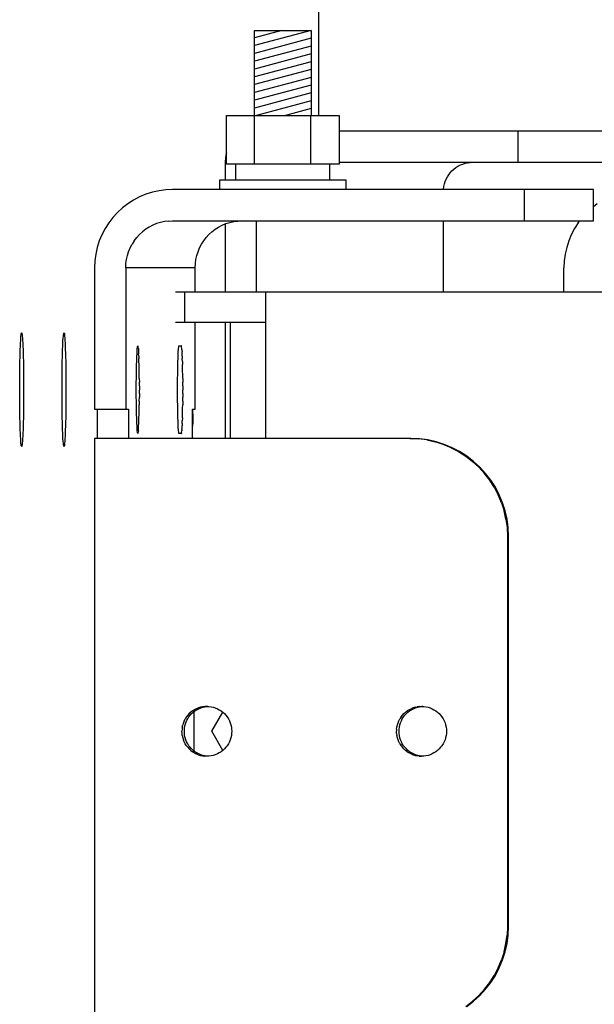
# Model space of a CAD drawing. Extents: x -12300 to 12300, y -2684 to 2667.
# Drawn here: x 2259 to 2318, y 1372 to 1473 of the extents above; entities that cross this region are included whole.
import ezdxf

# ---------------------------------------------------------------- set-up
doc = ezdxf.new("R2010")
doc.units = 0
doc.header["$LTSCALE"] = 101.6
doc.header["$MEASUREMENT"] = 0
doc.layers.add('DATA', color=7, linetype='CONTINUOUS')

msp = doc.modelspace()

# ---------------------------------------------------------------- linework, layer by layer
at = {"layer": 'DATA', "color": 7, "linetype": 'Continuous'}
for p, q in [((2290, 1463.1), (2290, 1506.17)), ((2283.41, 1471.8), (2289.21, 1471.8)), ((2283.41, 1463.1), (2283.41, 1471.8)), ((2289.21, 1471.8), (2283.41, 1470.25)), ((2286.23, 1471.8), (2283.41, 1471.05)), ((2289.21, 1471.8), (2289.21, 1463.1)), ((2289.21, 1471), (2283.41, 1469.45)), ((2289.21, 1470.2), (2283.41, 1468.65)), ((2289.21, 1469.4), (2283.41, 1467.85)), ((2289.21, 1468.6), (2283.41, 1467.05)), ((2289.21, 1467.8), (2283.41, 1466.25)), ((2289.21, 1467), (2283.41, 1465.45)), ((2289.21, 1466.2), (2283.41, 1464.65)), ((2289.21, 1465.4), (2283.41, 1463.85)), ((2289.21, 1464.6), (2283.61, 1463.1)), ((2289.21, 1463.8), (2286.6, 1463.1)), ((2280.54, 1463.1), (2292.09, 1463.1)), ((2280.54, 1458.1), (2280.54, 1463.1)), ((2283.43, 1458.1), (2283.43, 1463.1)), ((2289.2, 1458.1), (2289.2, 1463.1)), ((2292.09, 1463.1), (2292.09, 1458.1)), ((2329.55, 1461.5), (2292.09, 1461.5)), ((2310.43, 1458.3), (2310.43, 1461.5)), ((2280.45, 1458.76), (2280.44, 1458.5)), ((2280.49, 1459.02), (2280.45, 1458.76)), ((2280.54, 1459.25), (2280.49, 1459.02)), ((2280.44, 1456.5), (2280.44, 1458.5)), ((2292.09, 1458.1), (2280.54, 1458.1)), ((2281.51, 1456.5), (2281.51, 1458.1)), ((2291.11, 1458.1), (2291.11, 1456.5)), ((2292.09, 1458.3), (2329.55, 1458.3)), ((2303.84, 1457.6), (2304.04, 1457.76)), ((2304.04, 1457.76), (2304.26, 1457.9)), ((2304.26, 1457.9), (2304.5, 1458.02)), ((2304.5, 1458.02), (2304.74, 1458.12)), ((2304.74, 1458.12), (2304.99, 1458.2)), ((2304.99, 1458.2), (2305.24, 1458.25)), ((2305.24, 1458.25), (2305.5, 1458.29)), ((2305.5, 1458.29), (2305.76, 1458.3)), ((2303.05, 1456.57), (2303.17, 1456.8)), ((2303.17, 1456.8), (2303.31, 1457.02)), ((2303.31, 1457.02), (2303.47, 1457.23)), ((2303.47, 1457.23), (2303.64, 1457.42)), ((2303.64, 1457.42), (2303.84, 1457.6)), ((2279.86, 1456.5), (2292.76, 1456.5)), ((2279.86, 1455.5), (2279.86, 1456.5)), ((2292.76, 1456.5), (2292.76, 1455.5)), ((2302.78, 1455.56), (2302.81, 1455.82)), ((2302.81, 1455.82), (2302.87, 1456.08)), ((2302.87, 1456.08), (2302.95, 1456.33)), ((2302.95, 1456.33), (2303.05, 1456.57)), ((2271.66, 1454.75), (2271.04, 1454.43)), ((2272.31, 1455.02), (2271.66, 1454.75)), ((2272.97, 1455.23), (2272.31, 1455.02)), ((2273.65, 1455.38), (2272.97, 1455.23)), ((2274.34, 1455.47), (2273.65, 1455.38)), ((2275.04, 1455.5), (2274.34, 1455.47)), ((2318.12, 1455.5), (2275.04, 1455.5)), ((2302.77, 1455.5), (2302.78, 1455.56)), ((2311.02, 1455.5), (2311.02, 1452.3)), ((2318.12, 1452.3), (2318.12, 1455.5)), ((2269.9, 1453.63), (2269.39, 1453.16)), ((2270.46, 1454.05), (2269.9, 1453.63)), ((2271.04, 1454.43), (2270.46, 1454.05)), ((2318.52, 1454.05), (2318.12, 1453.75)), ((2268.92, 1452.64), (2268.49, 1452.09)), ((2269.39, 1453.16), (2268.92, 1452.64)), ((2268.49, 1452.09), (2268.12, 1451.5)), ((2272.64, 1451.66), (2272.29, 1451.43)), ((2273.01, 1451.85), (2272.64, 1451.66)), ((2273.4, 1452.01), (2273.01, 1451.85)), ((2273.8, 1452.14), (2273.4, 1452.01)), ((2274.21, 1452.23), (2273.8, 1452.14)), ((2274.62, 1452.28), (2274.21, 1452.23)), ((2274.62, 1452.28), (2275.04, 1452.3)), ((2275.04, 1452.3), (2318.12, 1452.3)), ((2279.39, 1451.43), (2279.75, 1451.66)), ((2279.75, 1451.66), (2280.12, 1451.85)), ((2280.12, 1451.85), (2280.5, 1452.01)), ((2280.44, 1445), (2280.44, 1451.99)), ((2280.5, 1452.01), (2280.9, 1452.14)), ((2280.9, 1452.14), (2281.31, 1452.23)), ((2281.31, 1452.23), (2281.73, 1452.28)), ((2281.73, 1452.28), (2282.14, 1452.3)), ((2283.64, 1445), (2283.64, 1452.3)), ((2302.76, 1445), (2302.76, 1452.3)), ((2316.56, 1452.09), (2316.19, 1451.5)), ((2316.56, 1452.09), (2316.72, 1452.3)), ((2267.8, 1450.88), (2267.53, 1450.24)), ((2268.12, 1451.5), (2267.8, 1450.88)), ((2271.11, 1450.25), (2271.37, 1450.59)), ((2271.65, 1450.89), (2271.37, 1450.59)), ((2271.96, 1451.18), (2271.65, 1450.89)), ((2272.29, 1451.43), (2271.96, 1451.18)), ((2278.22, 1450.25), (2278.47, 1450.59)), ((2278.47, 1450.59), (2278.75, 1450.89)), ((2278.75, 1450.89), (2279.06, 1451.18)), ((2279.06, 1451.18), (2279.39, 1451.43)), ((2315.86, 1450.88), (2315.6, 1450.24)), ((2316.19, 1451.5), (2315.86, 1450.88)), ((2267.32, 1449.57), (2267.17, 1448.89)), ((2267.53, 1450.24), (2267.32, 1449.57)), ((2270.69, 1449.53), (2270.89, 1449.9)), ((2271.11, 1450.25), (2270.89, 1449.9)), ((2277.8, 1449.53), (2277.99, 1449.9)), ((2277.99, 1449.9), (2278.22, 1450.25)), ((2315.39, 1449.57), (2315.24, 1448.89)), ((2315.6, 1450.24), (2315.39, 1449.57)), ((2267.17, 1448.89), (2267.08, 1448.2)), ((2270.32, 1448.33), (2270.41, 1448.74)), ((2270.41, 1448.74), (2270.53, 1449.14)), ((2270.53, 1449.14), (2270.69, 1449.53)), ((2277.42, 1448.33), (2277.51, 1448.74)), ((2277.51, 1448.74), (2277.64, 1449.14)), ((2277.64, 1449.14), (2277.8, 1449.53)), ((2315.24, 1448.89), (2315.14, 1448.2)), ((2267.08, 1448.2), (2267.05, 1447.5)), ((2270.24, 1447.5), (2270.26, 1447.92)), ((2270.26, 1447.92), (2270.32, 1448.33)), ((2277.35, 1447.5), (2277.37, 1447.92)), ((2277.37, 1447.92), (2277.42, 1448.33)), ((2315.14, 1448.2), (2315.11, 1447.5)), ((2267.05, 1447.5), (2267.05, 1433)), ((2277.35, 1447.5), (2270.24, 1447.5)), ((2270.24, 1447.5), (2270.24, 1433)), ((2277.35, 1445), (2277.35, 1447.5)), ((2315.11, 1445), (2315.11, 1447.5)), ((2367.37, 1445), (2275.32, 1445)), ((2276.25, 1445), (2276.25, 1441.9)), ((2284.57, 1430), (2284.57, 1445)), ((2284.57, 1441.9), (2275.32, 1441.9)), ((2277.35, 1433), (2277.35, 1441.9)), ((2280.44, 1430), (2280.44, 1441.9)), ((2280.97, 1430), (2280.97, 1441.9)), ((2259.49, 1440.28), (2259.51, 1440.47)), ((2259.51, 1440.47), (2259.53, 1440.63)), ((2259.53, 1440.63), (2259.54, 1440.74)), ((2259.54, 1440.74), (2259.56, 1440.8)), ((2259.56, 1440.8), (2259.58, 1440.82)), ((2259.58, 1440.82), (2259.59, 1440.8)), ((2259.59, 1440.8), (2259.61, 1440.74)), ((2259.61, 1440.74), (2259.63, 1440.63)), ((2259.63, 1440.63), (2259.64, 1440.47)), ((2259.64, 1440.47), (2259.66, 1440.28)), ((2263.83, 1440.28), (2263.85, 1440.47)), ((2263.85, 1440.47), (2263.86, 1440.63)), ((2263.86, 1440.63), (2263.88, 1440.74)), ((2263.88, 1440.74), (2263.9, 1440.8)), ((2263.9, 1440.8), (2263.91, 1440.82)), ((2263.91, 1440.82), (2263.93, 1440.8)), ((2263.93, 1440.8), (2263.95, 1440.74)), ((2263.95, 1440.74), (2263.97, 1440.63)), ((2263.97, 1440.63), (2263.98, 1440.47)), ((2263.98, 1440.47), (2264, 1440.28)), ((2259.44, 1439.12), (2259.45, 1439.46)), ((2259.45, 1439.46), (2259.46, 1439.77)), ((2259.46, 1439.77), (2259.48, 1440.04)), ((2259.48, 1440.04), (2259.49, 1440.28)), ((2259.66, 1440.28), (2259.68, 1440.04)), ((2259.68, 1440.04), (2259.69, 1439.77)), ((2259.69, 1439.77), (2259.7, 1439.46)), ((2259.7, 1439.46), (2259.72, 1439.12)), ((2263.77, 1439.12), (2263.79, 1439.46)), ((2263.79, 1439.46), (2263.8, 1439.77)), ((2263.8, 1439.77), (2263.81, 1440.04)), ((2263.81, 1440.04), (2263.83, 1440.28)), ((2264, 1440.28), (2264.01, 1440.04)), ((2264.01, 1440.04), (2264.03, 1439.77)), ((2264.03, 1439.77), (2264.04, 1439.46)), ((2264.04, 1439.46), (2264.05, 1439.12)), ((2271.45, 1439.43), (2271.46, 1439.48)), ((2271.46, 1439.48), (2271.47, 1439.5)), ((2271.49, 1439.48), (2271.47, 1439.5)), ((2271.5, 1439.43), (2271.49, 1439.48)), ((2275.67, 1439.43), (2275.69, 1439.48)), ((2275.69, 1439.48), (2275.7, 1439.5)), ((2275.7, 1439.5), (2275.92, 1439.5)), ((2275.94, 1439.48), (2275.92, 1439.5)), ((2275.95, 1439.43), (2275.94, 1439.48)), ((2259.41, 1438.34), (2259.42, 1438.74)), ((2259.42, 1438.74), (2259.44, 1439.12)), ((2259.72, 1439.12), (2259.73, 1438.74)), ((2259.73, 1438.74), (2259.74, 1438.34)), ((2263.75, 1438.34), (2263.76, 1438.74)), ((2263.76, 1438.74), (2263.77, 1439.12)), ((2264.05, 1439.12), (2264.07, 1438.74)), ((2264.07, 1438.74), (2264.08, 1438.34)), ((2271.37, 1438.45), (2271.39, 1438.69)), ((2271.37, 1438.18), (2271.37, 1438.45)), ((2271.39, 1438.69), (2271.4, 1438.9)), ((2271.4, 1438.9), (2271.41, 1439.08)), ((2271.41, 1439.08), (2271.42, 1439.23)), ((2271.42, 1439.23), (2271.43, 1439.35)), ((2271.43, 1439.35), (2271.45, 1439.43)), ((2271.51, 1439.35), (2271.5, 1439.43)), ((2271.53, 1439.23), (2271.51, 1439.35)), ((2271.53, 1439.23), (2271.54, 1439.08)), ((2271.54, 1439.08), (2271.55, 1438.9)), ((2271.55, 1438.9), (2271.56, 1438.69)), ((2271.57, 1438.45), (2271.56, 1438.69)), ((2271.57, 1438.45), (2271.58, 1438.18)), ((2275.59, 1438.18), (2275.6, 1438.45)), ((2275.6, 1438.45), (2275.61, 1438.69)), ((2275.61, 1438.69), (2275.62, 1438.9)), ((2275.62, 1438.9), (2275.63, 1439.08)), ((2275.63, 1439.08), (2275.65, 1439.23)), ((2275.65, 1439.23), (2275.66, 1439.35)), ((2275.66, 1439.35), (2275.67, 1439.43)), ((2275.96, 1439.35), (2275.95, 1439.43)), ((2275.97, 1439.23), (2275.96, 1439.35)), ((2275.99, 1439.08), (2275.97, 1439.23)), ((2275.99, 1439.08), (2276, 1438.9)), ((2276.01, 1438.69), (2276, 1438.9)), ((2276.02, 1438.45), (2276.01, 1438.69)), ((2276.02, 1438.45), (2276.03, 1438.18)), ((2259.39, 1436.99), (2259.4, 1437.46)), ((2259.4, 1437.91), (2259.41, 1438.34)), ((2259.4, 1437.46), (2259.4, 1437.91)), ((2259.74, 1438.34), (2259.75, 1437.91)), ((2259.75, 1437.91), (2259.76, 1437.46)), ((2259.76, 1437.46), (2259.76, 1436.99)), ((2263.73, 1437.46), (2263.74, 1437.91)), ((2263.73, 1436.99), (2263.73, 1437.46)), ((2263.74, 1437.91), (2263.75, 1438.34)), ((2264.08, 1438.34), (2264.09, 1437.91)), ((2264.09, 1437.91), (2264.09, 1437.46)), ((2264.09, 1437.46), (2264.1, 1436.99)), ((2271.34, 1437.25), (2271.35, 1437.58)), ((2271.35, 1437.58), (2271.36, 1437.89)), ((2271.36, 1437.89), (2271.37, 1438.18)), ((2271.59, 1437.89), (2271.58, 1438.18)), ((2271.6, 1437.58), (2271.59, 1437.89)), ((2271.61, 1437.25), (2271.6, 1437.58)), ((2275.57, 1437.58), (2275.58, 1437.89)), ((2275.57, 1437.25), (2275.57, 1437.58)), ((2275.58, 1437.89), (2275.59, 1438.18)), ((2276.04, 1437.89), (2276.03, 1438.18)), ((2276.04, 1437.89), (2276.05, 1437.58)), ((2276.05, 1437.25), (2276.05, 1437.58)), ((2259.38, 1436.51), (2259.39, 1436.99)), ((2259.38, 1436.01), (2259.38, 1436.51)), ((2259.76, 1436.99), (2259.77, 1436.51)), ((2259.77, 1436.51), (2259.77, 1436.01)), ((2263.72, 1436.51), (2263.73, 1436.99)), ((2263.72, 1436.01), (2263.72, 1436.51)), ((2264.1, 1436.99), (2264.11, 1436.51)), ((2264.11, 1436.51), (2264.11, 1436.01)), ((2271.33, 1436.9), (2271.34, 1437.25)), ((2271.33, 1436.54), (2271.33, 1436.9)), ((2271.33, 1436.16), (2271.33, 1436.54)), ((2271.61, 1436.9), (2271.61, 1437.25)), ((2271.62, 1436.54), (2271.61, 1436.9)), ((2271.62, 1436.16), (2271.62, 1436.54)), ((2275.55, 1436.16), (2275.56, 1436.54)), ((2275.56, 1436.9), (2275.57, 1437.25)), ((2275.56, 1436.54), (2275.56, 1436.9)), ((2276.06, 1436.9), (2276.05, 1437.25)), ((2276.07, 1436.54), (2276.06, 1436.9)), ((2276.07, 1436.16), (2276.07, 1436.54)), ((2259.38, 1435.51), (2259.38, 1436.01)), ((2259.38, 1435), (2259.38, 1435.51)), ((2259.77, 1436.01), (2259.77, 1435.51)), ((2259.77, 1435.51), (2259.78, 1435)), ((2263.71, 1435), (2263.72, 1435.51)), ((2263.72, 1435.51), (2263.72, 1436.01)), ((2264.11, 1436.01), (2264.11, 1435.51)), ((2264.11, 1435.51), (2264.11, 1435)), ((2271.32, 1435.78), (2271.33, 1436.16)), ((2271.32, 1435.39), (2271.32, 1435.78)), ((2271.62, 1436.16), (2271.63, 1435.78)), ((2271.63, 1435.39), (2271.63, 1435.78)), ((2275.55, 1435.78), (2275.55, 1436.16)), ((2275.55, 1435.39), (2275.55, 1435.78)), ((2276.07, 1436.16), (2276.07, 1435.78)), ((2276.07, 1435.39), (2276.07, 1435.78)), ((2259.38, 1434.49), (2259.38, 1435)), ((2259.38, 1433.99), (2259.38, 1434.49)), ((2259.78, 1435), (2259.77, 1434.49)), ((2259.77, 1434.49), (2259.77, 1433.99)), ((2263.72, 1434.49), (2263.71, 1435)), ((2263.72, 1433.99), (2263.72, 1434.49)), ((2264.11, 1435), (2264.11, 1434.49)), ((2264.11, 1434.49), (2264.11, 1433.99)), ((2271.32, 1435), (2271.32, 1435.39)), ((2271.32, 1434.61), (2271.32, 1435)), ((2271.32, 1434.22), (2271.32, 1434.61)), ((2271.63, 1435.39), (2271.63, 1435)), ((2271.63, 1434.61), (2271.63, 1435)), ((2271.63, 1434.61), (2271.63, 1434.22)), ((2275.55, 1435), (2275.55, 1435.39)), ((2275.55, 1434.61), (2275.55, 1435)), ((2275.55, 1434.22), (2275.55, 1434.61)), ((2276.07, 1435.39), (2276.08, 1435)), ((2276.07, 1434.61), (2276.08, 1435)), ((2276.07, 1434.61), (2276.07, 1434.22)), ((2259.38, 1433.49), (2259.38, 1433.99)), ((2259.39, 1433.01), (2259.38, 1433.49)), ((2259.77, 1433.49), (2259.76, 1433.01)), ((2259.77, 1433.99), (2259.77, 1433.49)), ((2263.72, 1433.49), (2263.72, 1433.99)), ((2263.73, 1433.01), (2263.72, 1433.49)), ((2264.11, 1433.49), (2264.1, 1433.01)), ((2264.11, 1433.99), (2264.11, 1433.49)), ((2271.33, 1433.84), (2271.32, 1434.22)), ((2271.33, 1433.46), (2271.33, 1433.84)), ((2271.33, 1433.1), (2271.33, 1433.46)), ((2271.61, 1433.1), (2271.62, 1433.46)), ((2271.62, 1433.84), (2271.63, 1434.22)), ((2271.62, 1433.84), (2271.62, 1433.46)), ((2275.55, 1433.84), (2275.55, 1434.22)), ((2275.56, 1433.46), (2275.55, 1433.84)), ((2275.56, 1433.1), (2275.56, 1433.46)), ((2276.06, 1433.1), (2276.07, 1433.46)), ((2276.07, 1433.84), (2276.07, 1434.22)), ((2276.07, 1433.84), (2276.07, 1433.46)), ((2259.4, 1432.54), (2259.39, 1433.01)), ((2259.4, 1432.09), (2259.4, 1432.54)), ((2259.76, 1432.54), (2259.75, 1432.09)), ((2259.76, 1433.01), (2259.76, 1432.54)), ((2263.73, 1432.54), (2263.73, 1433.01)), ((2263.74, 1432.09), (2263.73, 1432.54)), ((2264.1, 1433.01), (2264.09, 1432.54)), ((2264.09, 1432.54), (2264.09, 1432.09)), ((2267.05, 1433), (2270.52, 1433)), ((2267.32, 1433), (2267.32, 1430)), ((2270.52, 1433), (2270.52, 1430)), ((2271.34, 1432.75), (2271.33, 1433.1)), ((2271.35, 1432.42), (2271.34, 1432.75)), ((2271.36, 1432.11), (2271.35, 1432.42)), ((2271.59, 1432.11), (2271.6, 1432.42)), ((2271.6, 1432.42), (2271.61, 1432.75)), ((2271.61, 1432.75), (2271.61, 1433.1)), ((2275.57, 1432.75), (2275.56, 1433.1)), ((2275.57, 1432.42), (2275.57, 1432.75)), ((2275.58, 1432.11), (2275.57, 1432.42)), ((2276.04, 1432.11), (2276.05, 1432.42)), ((2276.05, 1432.75), (2276.06, 1433.1)), ((2276.05, 1432.42), (2276.05, 1432.75)), ((2277.07, 1430), (2277.07, 1433)), ((2277.07, 1433), (2277.35, 1433)), ((2277.11, 1432.54), (2277.1, 1432.09)), ((2277.11, 1432.54), (2277.11, 1433)), ((2259.41, 1431.66), (2259.4, 1432.09)), ((2259.42, 1431.26), (2259.41, 1431.66)), ((2259.74, 1431.66), (2259.73, 1431.26)), ((2259.75, 1432.09), (2259.74, 1431.66)), ((2263.75, 1431.66), (2263.74, 1432.09)), ((2263.76, 1431.26), (2263.75, 1431.66)), ((2264.08, 1431.66), (2264.07, 1431.26)), ((2264.09, 1432.09), (2264.08, 1431.66)), ((2271.37, 1431.82), (2271.36, 1432.11)), ((2271.37, 1431.55), (2271.37, 1431.82)), ((2271.39, 1431.31), (2271.37, 1431.55)), ((2271.56, 1431.31), (2271.57, 1431.55)), ((2271.57, 1431.55), (2271.58, 1431.82)), ((2271.58, 1431.82), (2271.59, 1432.11)), ((2275.59, 1431.82), (2275.58, 1432.11)), ((2275.6, 1431.55), (2275.59, 1431.82)), ((2275.61, 1431.31), (2275.6, 1431.55)), ((2276.02, 1431.55), (2276.01, 1431.31)), ((2276.02, 1431.55), (2276.03, 1431.82)), ((2276.04, 1432.11), (2276.03, 1431.82)), ((2277.09, 1431.66), (2277.08, 1431.26)), ((2277.1, 1432.09), (2277.09, 1431.66)), ((2259.44, 1430.88), (2259.42, 1431.26)), ((2259.45, 1430.54), (2259.44, 1430.88)), ((2259.46, 1430.23), (2259.45, 1430.54)), ((2259.7, 1430.54), (2259.69, 1430.23)), ((2259.72, 1430.88), (2259.7, 1430.54)), ((2259.73, 1431.26), (2259.72, 1430.88)), ((2263.77, 1430.88), (2263.76, 1431.26)), ((2263.79, 1430.54), (2263.77, 1430.88)), ((2263.8, 1430.23), (2263.79, 1430.54)), ((2264.04, 1430.54), (2264.03, 1430.23)), ((2264.05, 1430.88), (2264.04, 1430.54)), ((2264.07, 1431.26), (2264.05, 1430.88)), ((2271.4, 1431.1), (2271.39, 1431.31)), ((2271.41, 1430.92), (2271.4, 1431.1)), ((2271.42, 1430.77), (2271.41, 1430.92)), ((2271.43, 1430.65), (2271.42, 1430.77)), ((2271.45, 1430.57), (2271.43, 1430.65)), ((2271.46, 1430.52), (2271.45, 1430.57)), ((2271.47, 1430.5), (2271.46, 1430.52)), ((2271.47, 1430.5), (2271.49, 1430.52)), ((2271.49, 1430.52), (2271.5, 1430.57)), ((2271.5, 1430.57), (2271.51, 1430.65)), ((2271.53, 1430.77), (2271.51, 1430.65)), ((2271.53, 1430.77), (2271.54, 1430.92)), ((2271.54, 1430.92), (2271.55, 1431.1)), ((2271.55, 1431.1), (2271.56, 1431.31)), ((2275.62, 1431.1), (2275.61, 1431.31)), ((2275.63, 1430.92), (2275.62, 1431.1)), ((2275.65, 1430.77), (2275.63, 1430.92)), ((2275.66, 1430.65), (2275.65, 1430.77)), ((2275.67, 1430.57), (2275.66, 1430.65)), ((2275.69, 1430.52), (2275.67, 1430.57)), ((2275.7, 1430.5), (2275.69, 1430.52)), ((2275.92, 1430.5), (2275.7, 1430.5)), ((2275.92, 1430.5), (2275.94, 1430.52)), ((2275.95, 1430.57), (2275.94, 1430.52)), ((2275.95, 1430.57), (2275.96, 1430.65)), ((2275.96, 1430.65), (2275.97, 1430.77)), ((2275.99, 1430.92), (2275.97, 1430.77)), ((2275.99, 1430.92), (2276, 1431.1)), ((2276, 1431.1), (2276.01, 1431.31)), ((2277.07, 1431.16), (2277.08, 1431.26)), ((2259.48, 1429.96), (2259.46, 1430.23)), ((2259.49, 1429.72), (2259.48, 1429.96)), ((2259.51, 1429.53), (2259.49, 1429.72)), ((2259.53, 1429.37), (2259.51, 1429.53)), ((2259.54, 1429.26), (2259.53, 1429.37)), ((2259.63, 1429.37), (2259.61, 1429.26)), ((2259.64, 1429.53), (2259.63, 1429.37)), ((2259.66, 1429.72), (2259.64, 1429.53)), ((2259.68, 1429.96), (2259.66, 1429.72)), ((2259.69, 1430.23), (2259.68, 1429.96)), ((2263.81, 1429.96), (2263.8, 1430.23)), ((2263.83, 1429.72), (2263.81, 1429.96)), ((2263.85, 1429.53), (2263.83, 1429.72)), ((2263.86, 1429.37), (2263.85, 1429.53)), ((2263.88, 1429.26), (2263.86, 1429.37)), ((2263.97, 1429.37), (2263.95, 1429.26)), ((2263.98, 1429.53), (2263.97, 1429.37)), ((2264, 1429.72), (2263.98, 1429.53)), ((2264.01, 1429.96), (2264, 1429.72)), ((2264.03, 1430.23), (2264.01, 1429.96)), ((2267.05, 1430), (2267.05, 1370)), ((2299.44, 1430), (2267.05, 1430)), ((2299.33, 1430), (2300.2, 1429.96)), ((2300.31, 1429.96), (2299.44, 1430)), ((2301.06, 1429.85), (2300.2, 1429.96)), ((2301.17, 1429.85), (2300.31, 1429.96)), ((2301.06, 1429.85), (2301.91, 1429.66)), ((2302.02, 1429.66), (2301.17, 1429.85)), ((2302.75, 1429.4), (2301.91, 1429.66)), ((2302.85, 1429.4), (2302.02, 1429.66)), ((2303.55, 1429.06), (2302.75, 1429.4)), ((2303.66, 1429.06), (2302.85, 1429.4)), ((2259.56, 1429.2), (2259.54, 1429.26)), ((2259.58, 1429.17), (2259.56, 1429.2)), ((2259.59, 1429.2), (2259.58, 1429.17)), ((2259.61, 1429.26), (2259.59, 1429.2)), ((2263.9, 1429.2), (2263.88, 1429.26)), ((2263.91, 1429.17), (2263.9, 1429.2)), ((2263.93, 1429.2), (2263.91, 1429.17)), ((2263.95, 1429.26), (2263.93, 1429.2)), ((2303.55, 1429.06), (2304.32, 1428.66)), ((2304.43, 1428.66), (2303.66, 1429.06)), ((2304.32, 1428.66), (2305.06, 1428.19)), ((2305.17, 1428.19), (2304.43, 1428.66)), ((2305.06, 1428.19), (2305.75, 1427.66)), ((2305.86, 1427.66), (2305.17, 1428.19)), ((2306.39, 1427.07), (2305.75, 1427.66)), ((2306.5, 1427.07), (2305.86, 1427.66)), ((2306.39, 1427.07), (2306.98, 1426.43)), ((2307.09, 1426.43), (2306.5, 1427.07)), ((2307.51, 1425.74), (2306.98, 1426.43)), ((2307.62, 1425.74), (2307.09, 1426.43)), ((2307.98, 1425), (2307.51, 1425.74)), ((2308.09, 1425), (2307.62, 1425.74)), ((2307.98, 1425), (2308.39, 1424.23)), ((2308.49, 1424.23), (2308.09, 1425)), ((2308.72, 1423.42), (2308.39, 1424.23)), ((2308.83, 1423.42), (2308.49, 1424.23)), ((2308.72, 1423.42), (2308.98, 1422.59)), ((2309.09, 1422.59), (2308.83, 1423.42)), ((2309.17, 1421.74), (2308.98, 1422.59)), ((2309.28, 1421.74), (2309.09, 1422.59)), ((2309.17, 1421.74), (2309.28, 1420.87)), ((2309.39, 1420.87), (2309.28, 1421.74)), ((2309.28, 1420.87), (2309.32, 1420)), ((2309.43, 1420), (2309.39, 1420.87)), ((2309.32, 1420), (2309.32, 1380)), ((2309.32, 1420), (2309.43, 1420)), ((2309.43, 1380), (2309.43, 1420)), ((2277.07, 1402.09), (2277.26, 1402.21)), ((2277.46, 1402.32), (2277.26, 1402.21)), ((2277.32, 1402.09), (2277.51, 1402.21)), ((2277.46, 1402.32), (2277.67, 1402.4)), ((2277.51, 1402.21), (2277.71, 1402.32)), ((2277.88, 1402.47), (2277.67, 1402.4)), ((2277.71, 1402.32), (2277.92, 1402.4)), ((2278.1, 1402.52), (2277.88, 1402.47)), ((2277.92, 1402.4), (2278.13, 1402.47)), ((2278.32, 1402.55), (2278.1, 1402.52)), ((2278.13, 1402.47), (2278.35, 1402.52)), ((2278.54, 1402.55), (2278.32, 1402.55)), ((2278.35, 1402.52), (2278.57, 1402.55)), ((2278.54, 1402.55), (2278.76, 1402.55)), ((2278.66, 1402.55), (2278.57, 1402.55)), ((2278.76, 1402.55), (2278.98, 1402.52)), ((2278.98, 1402.52), (2279.2, 1402.47)), ((2279.2, 1402.47), (2279.41, 1402.4)), ((2279.41, 1402.4), (2279.62, 1402.32)), ((2279.62, 1402.32), (2279.82, 1402.21)), ((2279.82, 1402.21), (2280, 1402.09)), ((2299.25, 1402.21), (2299.06, 1402.09)), ((2299.25, 1402.21), (2299.45, 1402.32)), ((2299.31, 1402.09), (2299.5, 1402.21)), ((2299.45, 1402.32), (2299.65, 1402.4)), ((2299.5, 1402.21), (2299.7, 1402.32)), ((2299.87, 1402.47), (2299.65, 1402.4)), ((2299.7, 1402.32), (2299.9, 1402.4)), ((2299.87, 1402.47), (2300.08, 1402.52)), ((2299.9, 1402.4), (2300.12, 1402.47)), ((2300.3, 1402.55), (2300.08, 1402.52)), ((2300.12, 1402.47), (2300.33, 1402.52)), ((2300.3, 1402.55), (2300.53, 1402.55)), ((2300.33, 1402.52), (2300.55, 1402.55)), ((2300.53, 1402.55), (2300.75, 1402.55)), ((2300.65, 1402.55), (2300.55, 1402.55)), ((2300.75, 1402.55), (2300.97, 1402.52)), ((2300.97, 1402.52), (2301.19, 1402.47)), ((2301.19, 1402.47), (2301.4, 1402.4)), ((2301.4, 1402.4), (2301.61, 1402.32)), ((2301.61, 1402.32), (2301.8, 1402.21)), ((2301.8, 1402.21), (2301.99, 1402.09)), ((2276.23, 1401.08), (2276.33, 1401.28)), ((2276.45, 1401.47), (2276.33, 1401.28)), ((2276.58, 1401.64), (2276.45, 1401.47)), ((2276.47, 1401.08), (2276.58, 1401.28)), ((2276.73, 1401.81), (2276.58, 1401.64)), ((2276.58, 1401.28), (2276.7, 1401.47)), ((2276.7, 1401.47), (2276.83, 1401.64)), ((2276.9, 1401.96), (2276.73, 1401.81)), ((2276.83, 1401.64), (2276.98, 1401.81)), ((2277.07, 1402.09), (2276.9, 1401.96)), ((2276.98, 1401.81), (2277.15, 1401.96)), ((2277.15, 1401.96), (2277.32, 1402.09)), ((2277.24, 1397.97), (2277.24, 1402.03)), ((2279.05, 1400), (2280.18, 1401.96)), ((2280, 1402.09), (2280.18, 1401.96)), ((2280.18, 1401.96), (2280.35, 1401.81)), ((2280.35, 1401.81), (2280.5, 1401.64)), ((2280.5, 1401.64), (2280.63, 1401.47)), ((2280.63, 1401.47), (2280.75, 1401.28)), ((2280.75, 1401.28), (2280.85, 1401.08)), ((2298.21, 1401.08), (2298.32, 1401.28)), ((2298.43, 1401.47), (2298.32, 1401.28)), ((2298.43, 1401.47), (2298.57, 1401.64)), ((2298.46, 1401.08), (2298.56, 1401.28)), ((2298.56, 1401.28), (2298.68, 1401.47)), ((2298.57, 1401.64), (2298.72, 1401.81)), ((2298.68, 1401.47), (2298.82, 1401.64)), ((2298.72, 1401.81), (2298.89, 1401.96)), ((2298.82, 1401.64), (2298.97, 1401.81)), ((2298.89, 1401.96), (2299.06, 1402.09)), ((2298.97, 1401.81), (2299.13, 1401.96)), ((2299.13, 1401.96), (2299.31, 1402.09)), ((2301.99, 1402.09), (2302.17, 1401.96)), ((2302.17, 1401.96), (2302.33, 1401.81)), ((2302.33, 1401.81), (2302.48, 1401.64)), ((2302.48, 1401.64), (2302.62, 1401.47)), ((2302.62, 1401.47), (2302.74, 1401.28)), ((2302.74, 1401.28), (2302.84, 1401.08)), ((2276, 1400.22), (2275.99, 1400)), ((2276.02, 1400.44), (2276, 1400.22)), ((2276.02, 1400.44), (2276.07, 1400.66)), ((2276.14, 1400.87), (2276.07, 1400.66)), ((2276.23, 1401.08), (2276.14, 1400.87)), ((2276.24, 1400.22), (2276.27, 1400.44)), ((2276.24, 1400), (2276.24, 1400.22)), ((2276.27, 1400.44), (2276.32, 1400.66)), ((2276.32, 1400.66), (2276.39, 1400.87)), ((2276.39, 1400.87), (2276.47, 1401.08)), ((2280.85, 1401.08), (2280.94, 1400.87)), ((2280.94, 1400.87), (2281.01, 1400.66)), ((2281.01, 1400.66), (2281.05, 1400.44)), ((2281.05, 1400.44), (2281.08, 1400.22)), ((2281.08, 1400.22), (2281.09, 1400)), ((2297.98, 1400.22), (2297.97, 1400)), ((2297.98, 1400.22), (2298.01, 1400.44)), ((2298.01, 1400.44), (2298.06, 1400.66)), ((2298.06, 1400.66), (2298.13, 1400.87)), ((2298.13, 1400.87), (2298.21, 1401.08)), ((2298.22, 1400), (2298.23, 1400.22)), ((2298.23, 1400.22), (2298.26, 1400.44)), ((2298.26, 1400.44), (2298.31, 1400.66)), ((2298.31, 1400.66), (2298.38, 1400.87)), ((2298.38, 1400.87), (2298.46, 1401.08)), ((2302.84, 1401.08), (2302.93, 1400.87)), ((2302.93, 1400.87), (2302.99, 1400.66)), ((2302.99, 1400.66), (2303.04, 1400.44)), ((2303.04, 1400.44), (2303.07, 1400.22)), ((2303.07, 1400.22), (2303.08, 1400)), ((2276, 1399.78), (2275.99, 1400)), ((2276.02, 1399.56), (2276, 1399.78)), ((2276.02, 1399.56), (2276.07, 1399.34)), ((2276.07, 1399.34), (2276.14, 1399.13)), ((2276.23, 1398.92), (2276.14, 1399.13)), ((2276.24, 1399.78), (2276.24, 1400)), ((2276.27, 1399.56), (2276.24, 1399.78)), ((2276.32, 1399.34), (2276.27, 1399.56)), ((2276.39, 1399.13), (2276.32, 1399.34)), ((2276.47, 1398.92), (2276.39, 1399.13)), ((2280.18, 1398.04), (2279.05, 1400)), ((2280.94, 1399.13), (2280.85, 1398.92)), ((2281.01, 1399.34), (2280.94, 1399.13)), ((2281.05, 1399.56), (2281.01, 1399.34)), ((2281.08, 1399.78), (2281.05, 1399.56)), ((2281.09, 1400), (2281.08, 1399.78)), ((2297.98, 1399.78), (2297.97, 1400)), ((2297.98, 1399.78), (2298.01, 1399.56)), ((2298.06, 1399.34), (2298.01, 1399.56)), ((2298.13, 1399.13), (2298.06, 1399.34)), ((2298.21, 1398.92), (2298.13, 1399.13)), ((2298.23, 1399.78), (2298.22, 1400)), ((2298.26, 1399.56), (2298.23, 1399.78)), ((2298.31, 1399.34), (2298.26, 1399.56)), ((2298.38, 1399.13), (2298.31, 1399.34)), ((2298.46, 1398.92), (2298.38, 1399.13)), ((2302.93, 1399.13), (2302.84, 1398.92)), ((2302.99, 1399.34), (2302.93, 1399.13)), ((2303.04, 1399.56), (2302.99, 1399.34)), ((2303.07, 1399.78), (2303.04, 1399.56)), ((2303.08, 1400), (2303.07, 1399.78)), ((2276.33, 1398.72), (2276.23, 1398.92)), ((2276.45, 1398.53), (2276.33, 1398.72)), ((2276.45, 1398.53), (2276.58, 1398.36)), ((2276.58, 1398.72), (2276.47, 1398.92)), ((2276.7, 1398.53), (2276.58, 1398.72)), ((2276.58, 1398.36), (2276.73, 1398.19)), ((2276.83, 1398.36), (2276.7, 1398.53)), ((2276.73, 1398.19), (2276.9, 1398.04)), ((2276.98, 1398.19), (2276.83, 1398.36)), ((2277.15, 1398.04), (2276.98, 1398.19)), ((2280.35, 1398.19), (2280.18, 1398.04)), ((2280.5, 1398.36), (2280.35, 1398.19)), ((2280.63, 1398.53), (2280.5, 1398.36)), ((2280.75, 1398.72), (2280.63, 1398.53)), ((2280.85, 1398.92), (2280.75, 1398.72)), ((2298.32, 1398.72), (2298.21, 1398.92)), ((2298.32, 1398.72), (2298.43, 1398.53)), ((2298.57, 1398.36), (2298.43, 1398.53)), ((2298.56, 1398.72), (2298.46, 1398.92)), ((2298.68, 1398.53), (2298.56, 1398.72)), ((2298.72, 1398.19), (2298.57, 1398.36)), ((2298.82, 1398.36), (2298.68, 1398.53)), ((2298.89, 1398.04), (2298.72, 1398.19)), ((2298.97, 1398.19), (2298.82, 1398.36)), ((2299.13, 1398.04), (2298.97, 1398.19)), ((2302.33, 1398.19), (2302.17, 1398.04)), ((2302.48, 1398.36), (2302.33, 1398.19)), ((2302.62, 1398.53), (2302.48, 1398.36)), ((2302.74, 1398.72), (2302.62, 1398.53)), ((2302.84, 1398.92), (2302.74, 1398.72)), ((2276.9, 1398.04), (2277.07, 1397.91)), ((2277.26, 1397.79), (2277.07, 1397.91)), ((2277.32, 1397.91), (2277.15, 1398.04)), ((2277.26, 1397.79), (2277.46, 1397.68)), ((2277.51, 1397.79), (2277.32, 1397.91)), ((2277.67, 1397.6), (2277.46, 1397.68)), ((2277.71, 1397.68), (2277.51, 1397.79)), ((2277.67, 1397.6), (2277.88, 1397.53)), ((2277.92, 1397.6), (2277.71, 1397.68)), ((2277.88, 1397.53), (2278.1, 1397.48)), ((2278.13, 1397.53), (2277.92, 1397.6)), ((2278.1, 1397.48), (2278.32, 1397.45)), ((2278.35, 1397.48), (2278.13, 1397.53)), ((2278.54, 1397.44), (2278.32, 1397.45)), ((2278.57, 1397.45), (2278.35, 1397.48)), ((2278.76, 1397.45), (2278.54, 1397.44)), ((2278.66, 1397.45), (2278.57, 1397.45)), ((2278.98, 1397.48), (2278.76, 1397.45)), ((2279.2, 1397.53), (2278.98, 1397.48)), ((2279.41, 1397.6), (2279.2, 1397.53)), ((2279.62, 1397.68), (2279.41, 1397.6)), ((2279.82, 1397.79), (2279.62, 1397.68)), ((2280, 1397.91), (2279.82, 1397.79)), ((2280.18, 1398.04), (2280, 1397.91)), ((2299.06, 1397.91), (2298.89, 1398.04)), ((2299.06, 1397.91), (2299.25, 1397.79)), ((2299.31, 1397.91), (2299.13, 1398.04)), ((2299.45, 1397.68), (2299.25, 1397.79)), ((2299.5, 1397.79), (2299.31, 1397.91)), ((2299.65, 1397.6), (2299.45, 1397.68)), ((2299.7, 1397.68), (2299.5, 1397.79)), ((2299.65, 1397.6), (2299.87, 1397.53)), ((2299.9, 1397.6), (2299.7, 1397.68)), ((2299.87, 1397.53), (2300.08, 1397.48)), ((2300.12, 1397.53), (2299.9, 1397.6)), ((2300.3, 1397.45), (2300.08, 1397.48)), ((2300.33, 1397.48), (2300.12, 1397.53)), ((2300.3, 1397.45), (2300.53, 1397.44)), ((2300.55, 1397.45), (2300.33, 1397.48)), ((2300.75, 1397.45), (2300.53, 1397.44)), ((2300.65, 1397.45), (2300.55, 1397.45)), ((2300.97, 1397.48), (2300.75, 1397.45)), ((2301.19, 1397.53), (2300.97, 1397.48)), ((2301.4, 1397.6), (2301.19, 1397.53)), ((2301.61, 1397.68), (2301.4, 1397.6)), ((2301.8, 1397.79), (2301.61, 1397.68)), ((2301.99, 1397.91), (2301.8, 1397.79)), ((2302.17, 1398.04), (2301.99, 1397.91)), ((2309.32, 1380), (2309.28, 1379.13)), ((2309.32, 1380), (2309.43, 1380)), ((2309.39, 1379.13), (2309.43, 1380)), ((2309.17, 1378.26), (2309.28, 1379.13)), ((2309.28, 1378.26), (2309.39, 1379.13)), ((2308.98, 1377.41), (2309.17, 1378.26)), ((2309.09, 1377.41), (2309.28, 1378.26)), ((2308.98, 1377.41), (2308.72, 1376.58)), ((2308.83, 1376.58), (2309.09, 1377.41)), ((2308.39, 1375.77), (2308.72, 1376.58)), ((2308.49, 1375.77), (2308.83, 1376.58)), ((2307.51, 1374.26), (2307.98, 1375)), ((2307.62, 1374.26), (2308.09, 1375)), ((2308.39, 1375.77), (2307.98, 1375)), ((2308.09, 1375), (2308.49, 1375.77)), ((2306.98, 1373.57), (2307.51, 1374.26)), ((2307.09, 1373.57), (2307.62, 1374.26)), ((2305.75, 1372.34), (2306.39, 1372.93)), ((2305.86, 1372.34), (2306.5, 1372.93)), ((2306.98, 1373.57), (2306.39, 1372.93)), ((2306.5, 1372.93), (2307.09, 1373.57)), ((2305.06, 1371.81), (2305.75, 1372.34)), ((2305.17, 1371.81), (2305.86, 1372.34))]:
    msp.add_line(p, q, dxfattribs=at)

doc.saveas('drawing.dxf')
